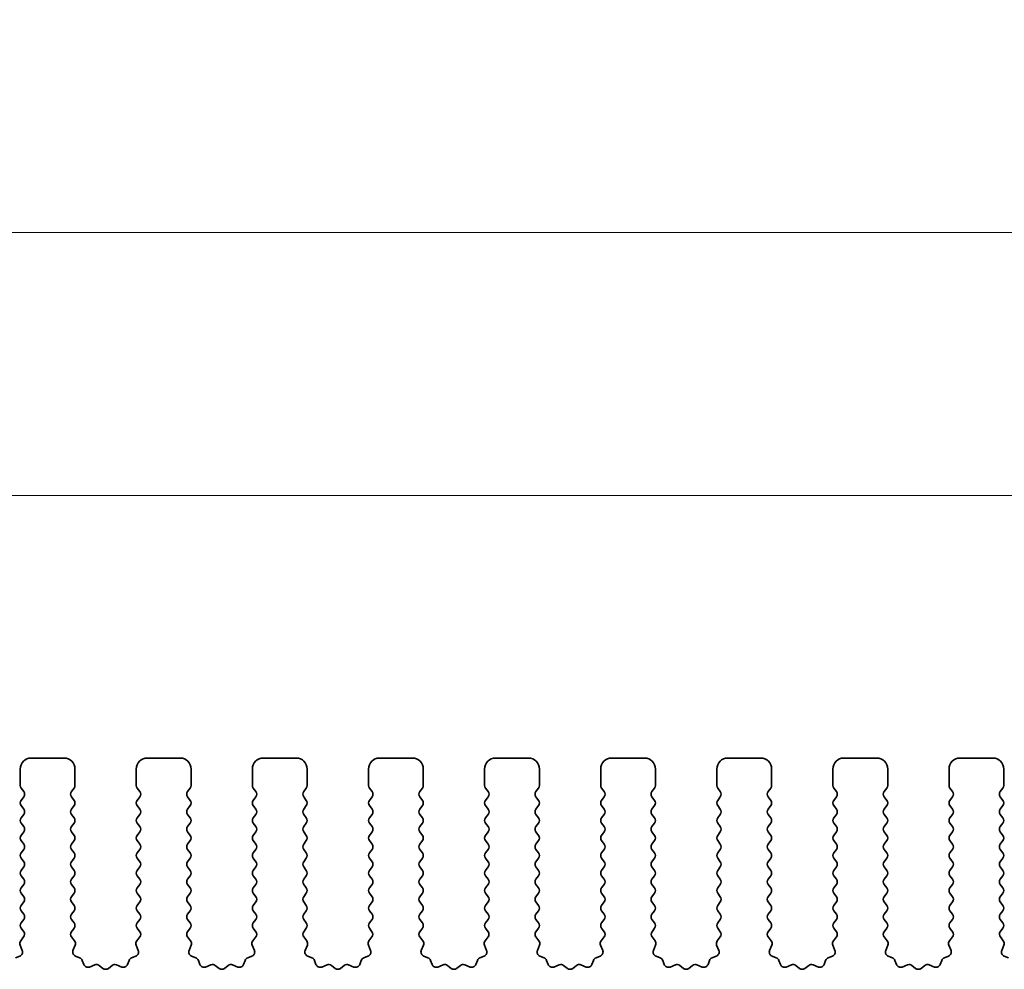
# Model space of a CAD drawing. Units: millimetres. Extents: x 36 to 6332, y 20 to 1144.
# Drawn here: x 3140 to 3184, y 549 to 593 of the extents above; entities that cross this region are included whole.
import ezdxf

# ---------------------------------------------------------------- set-up
doc = ezdxf.new("R2010")
doc.units = ezdxf.units.MM
doc.header["$LTSCALE"] = 2.5
doc.layers.get('Defpoints').update_dxf_attribs({"lineweight": 25})
doc.layers.add('Dimension (ISO)', color=7, linetype='Continuous', lineweight=18)
doc.layers.add('Visible (ISO)', color=7, linetype='Continuous', lineweight=35)
doc.styles.add('Note Text (TK)', font='txt')
doc.dimstyles.new('Default - Method 1b (TK)', dxfattribs={"dimscale": 2.5, "dimtxt": 2.5, "dimasz": 2.5, "dimexe": 1, "dimexo": 1.5, "dimgap": 1, "dimtad": 1, "dimtoh": 1, "dimrnd": 1e-08, "dimdsep": 46, "dimtxsty": 'Note Text (TK)', "dimcen": 0.09, "dimdle": 5, "dimclrd": 100, "dimclre": 100, "dimclrt": 7, "dimadec": 1, "dimazin": 1, "dimtfac": 1, "dimtmove": 0, "dimatfit": 3, "dimfxl": 1, "dimtolj": 1, "dimlwd": -1, "dimlwe": -1, "dimarcsym": 0})

# ---------------------------------------------------------------- blocks, each defined once
blk = doc.blocks.new('*D46')
at = {"layer": 'Defpoints', "color": 0}
for p in [(3078.795, 583.024), (3078.795, 551.414), (3308.795, 551.414)]:
    blk.add_point(p, dxfattribs=at)
at = {"layer": 'Dimension (ISO)', "color": 100}
for p, q in [((3078.795, 555.164), (3078.795, 585.524)), ((3308.795, 555.164), (3308.795, 585.524)), ((3302.545, 583.024), (3085.045, 583.024))]:
    blk.add_line(p, q, dxfattribs=at)
for points in [[(3085.045, 584.066), (3085.045, 581.983), (3078.795, 583.024)], [(3302.545, 584.066), (3302.545, 581.983), (3308.795, 583.024)]]:
    blk.add_solid(points, dxfattribs=at)
at = {"layer": 'Dimension (ISO)', "color": 7, "insert": (3187.368, 588.649), "char_height": 6.25, "attachment_point": 4, "style": 'Note Text (TK)'}
blk.add_mtext('\\A1;230', dxfattribs=at)
blk = doc.blocks.new('*D47')
at = {"layer": 'Defpoints', "color": 0}
for p in [(3302.795, 571.024), (3084.795, 552.024), (3302.795, 552.024)]:
    blk.add_point(p, dxfattribs=at)
at = {"layer": 'Dimension (ISO)', "color": 100}
for p, q in [((3084.795, 555.774), (3084.795, 573.524)), ((3302.795, 555.774), (3302.795, 573.524)), ((3091.045, 571.024), (3296.545, 571.024))]:
    blk.add_line(p, q, dxfattribs=at)
for points in [[(3091.045, 572.066), (3091.045, 569.983), (3084.795, 571.024)], [(3296.545, 572.066), (3296.545, 569.983), (3302.795, 571.024)]]:
    blk.add_solid(points, dxfattribs=at)
at = {"layer": 'Dimension (ISO)', "color": 7, "insert": (3187.421, 576.649), "char_height": 6.25, "attachment_point": 4, "style": 'Note Text (TK)'}
blk.add_mtext('\\A1;218', dxfattribs=at)

msp = doc.modelspace()

# ---------------------------------------------------------------- linework, layer by layer
at = {"layer": 'Visible (ISO)'}
for p, q in [((3141.5452, 559.0243), (3140.0452, 559.0243)), ((3146.8452, 559.0243), (3145.3452, 559.0243)), ((3152.1452, 559.0243), (3150.6452, 559.0243)), ((3157.4452, 559.0243), (3155.9452, 559.0243)), ((3162.7452, 559.0243), (3161.2452, 559.0243)), ((3168.0452, 559.0243), (3166.5452, 559.0243)), ((3173.3452, 559.0243), (3171.8452, 559.0243)), ((3178.6452, 559.0243), (3177.1452, 559.0243)), ((3183.9452, 559.0243), (3182.4452, 559.0243)), ((3139.5452, 558.5243), (3139.5452, 557.7743)), ((3142.0452, 557.7743), (3142.0452, 558.5243)), ((3144.8452, 558.5243), (3144.8452, 557.7743)), ((3147.3452, 557.7743), (3147.3452, 558.5243)), ((3150.1452, 558.5243), (3150.1452, 557.7743)), ((3152.6452, 557.7743), (3152.6452, 558.5243)), ((3155.4452, 558.5243), (3155.4452, 557.7743)), ((3157.9452, 557.7743), (3157.9452, 558.5243)), ((3160.7452, 558.5243), (3160.7452, 557.7743)), ((3163.2452, 557.7743), (3163.2452, 558.5243)), ((3166.0452, 558.5243), (3166.0452, 557.7743)), ((3168.5452, 557.7743), (3168.5452, 558.5243)), ((3171.3452, 558.5243), (3171.3452, 557.7743)), ((3173.8452, 557.7743), (3173.8452, 558.5243)), ((3176.6452, 558.5243), (3176.6452, 557.7743)), ((3179.1452, 557.7743), (3179.1452, 558.5243)), ((3181.9452, 558.5243), (3181.9452, 557.7743)), ((3184.4452, 557.7743), (3184.4452, 558.5243)), ((3139.5852, 557.6543), (3139.7052, 557.4943)), ((3141.8852, 557.4943), (3142.0052, 557.6543)), ((3144.8852, 557.6543), (3145.0052, 557.4943)), ((3147.1852, 557.4943), (3147.3052, 557.6543)), ((3150.1852, 557.6543), (3150.3052, 557.4943)), ((3152.4852, 557.4943), (3152.6052, 557.6543)), ((3155.4852, 557.6543), (3155.6052, 557.4943)), ((3157.7852, 557.4943), (3157.9052, 557.6543)), ((3160.7852, 557.6543), (3160.9052, 557.4943)), ((3163.0852, 557.4943), (3163.2052, 557.6543)), ((3166.0852, 557.6543), (3166.2052, 557.4943)), ((3168.3852, 557.4943), (3168.5052, 557.6543)), ((3171.3852, 557.6543), (3171.5052, 557.4943)), ((3173.6852, 557.4943), (3173.8052, 557.6543)), ((3176.6852, 557.6543), (3176.8052, 557.4943)), ((3178.9852, 557.4943), (3179.1052, 557.6543)), ((3181.9852, 557.6543), (3182.1052, 557.4943)), ((3184.2852, 557.4943), (3184.4052, 557.6543)), ((3139.7052, 557.2543), (3139.5852, 557.0943)), ((3142.0052, 557.0943), (3141.8852, 557.2543)), ((3145.0052, 557.2543), (3144.8852, 557.0943)), ((3147.3052, 557.0943), (3147.1852, 557.2543)), ((3150.3052, 557.2543), (3150.1852, 557.0943)), ((3152.6052, 557.0943), (3152.4852, 557.2543)), ((3155.6052, 557.2543), (3155.4852, 557.0943)), ((3157.9052, 557.0943), (3157.7852, 557.2543)), ((3160.9052, 557.2543), (3160.7852, 557.0943)), ((3163.2052, 557.0943), (3163.0852, 557.2543)), ((3166.2052, 557.2543), (3166.0852, 557.0943)), ((3168.5052, 557.0943), (3168.3852, 557.2543)), ((3171.5052, 557.2543), (3171.3852, 557.0943)), ((3173.8052, 557.0943), (3173.6852, 557.2543)), ((3176.8052, 557.2543), (3176.6852, 557.0943)), ((3179.1052, 557.0943), (3178.9852, 557.2543)), ((3182.1052, 557.2543), (3181.9852, 557.0943)), ((3184.4052, 557.0943), (3184.2852, 557.2543)), ((3139.5852, 556.8543), (3139.7052, 556.6943)), ((3141.8852, 556.6943), (3142.0052, 556.8543)), ((3144.8852, 556.8543), (3145.0052, 556.6943)), ((3147.1852, 556.6943), (3147.3052, 556.8543)), ((3150.1852, 556.8543), (3150.3052, 556.6943)), ((3152.4852, 556.6943), (3152.6052, 556.8543)), ((3155.4852, 556.8543), (3155.6052, 556.6943)), ((3157.7852, 556.6943), (3157.9052, 556.8543)), ((3160.7852, 556.8543), (3160.9052, 556.6943)), ((3163.0852, 556.6943), (3163.2052, 556.8543)), ((3166.0852, 556.8543), (3166.2052, 556.6943)), ((3168.3852, 556.6943), (3168.5052, 556.8543)), ((3171.3852, 556.8543), (3171.5052, 556.6943)), ((3173.6852, 556.6943), (3173.8052, 556.8543)), ((3176.6852, 556.8543), (3176.8052, 556.6943)), ((3178.9852, 556.6943), (3179.1052, 556.8543)), ((3181.9852, 556.8543), (3182.1052, 556.6943)), ((3184.2852, 556.6943), (3184.4052, 556.8543)), ((3139.7052, 556.4543), (3139.5852, 556.2943)), ((3139.5852, 556.0543), (3139.7052, 555.8943)), ((3142.0052, 556.2943), (3141.8852, 556.4543)), ((3141.8852, 555.8943), (3142.0052, 556.0543)), ((3145.0052, 556.4543), (3144.8852, 556.2943)), ((3144.8852, 556.0543), (3145.0052, 555.8943)), ((3147.3052, 556.2943), (3147.1852, 556.4543)), ((3147.1852, 555.8943), (3147.3052, 556.0543)), ((3150.3052, 556.4543), (3150.1852, 556.2943)), ((3150.1852, 556.0543), (3150.3052, 555.8943)), ((3152.6052, 556.2943), (3152.4852, 556.4543)), ((3152.4852, 555.8943), (3152.6052, 556.0543)), ((3155.6052, 556.4543), (3155.4852, 556.2943)), ((3155.4852, 556.0543), (3155.6052, 555.8943)), ((3157.9052, 556.2943), (3157.7852, 556.4543)), ((3157.7852, 555.8943), (3157.9052, 556.0543)), ((3160.9052, 556.4543), (3160.7852, 556.2943)), ((3160.7852, 556.0543), (3160.9052, 555.8943)), ((3163.2052, 556.2943), (3163.0852, 556.4543)), ((3163.0852, 555.8943), (3163.2052, 556.0543)), ((3166.2052, 556.4543), (3166.0852, 556.2943)), ((3166.0852, 556.0543), (3166.2052, 555.8943)), ((3168.5052, 556.2943), (3168.3852, 556.4543)), ((3168.3852, 555.8943), (3168.5052, 556.0543)), ((3171.5052, 556.4543), (3171.3852, 556.2943)), ((3171.3852, 556.0543), (3171.5052, 555.8943)), ((3173.8052, 556.2943), (3173.6852, 556.4543)), ((3173.6852, 555.8943), (3173.8052, 556.0543)), ((3176.8052, 556.4543), (3176.6852, 556.2943)), ((3176.6852, 556.0543), (3176.8052, 555.8943)), ((3179.1052, 556.2943), (3178.9852, 556.4543)), ((3178.9852, 555.8943), (3179.1052, 556.0543)), ((3182.1052, 556.4543), (3181.9852, 556.2943)), ((3181.9852, 556.0543), (3182.1052, 555.8943)), ((3184.4052, 556.2943), (3184.2852, 556.4543)), ((3184.2852, 555.8943), (3184.4052, 556.0543)), ((3139.7052, 555.6543), (3139.5852, 555.4943)), ((3142.0052, 555.4943), (3141.8852, 555.6543)), ((3145.0052, 555.6543), (3144.8852, 555.4943)), ((3147.3052, 555.4943), (3147.1852, 555.6543)), ((3150.3052, 555.6543), (3150.1852, 555.4943)), ((3152.6052, 555.4943), (3152.4852, 555.6543)), ((3155.6052, 555.6543), (3155.4852, 555.4943)), ((3157.9052, 555.4943), (3157.7852, 555.6543)), ((3160.9052, 555.6543), (3160.7852, 555.4943)), ((3163.2052, 555.4943), (3163.0852, 555.6543)), ((3166.2052, 555.6543), (3166.0852, 555.4943)), ((3168.5052, 555.4943), (3168.3852, 555.6543)), ((3171.5052, 555.6543), (3171.3852, 555.4943)), ((3173.8052, 555.4943), (3173.6852, 555.6543)), ((3176.8052, 555.6543), (3176.6852, 555.4943)), ((3179.1052, 555.4943), (3178.9852, 555.6543)), ((3182.1052, 555.6543), (3181.9852, 555.4943)), ((3184.4052, 555.4943), (3184.2852, 555.6543)), ((3139.5852, 555.2543), (3139.7052, 555.0943)), ((3141.8852, 555.0943), (3142.0052, 555.2543)), ((3144.8852, 555.2543), (3145.0052, 555.0943)), ((3147.1852, 555.0943), (3147.3052, 555.2543)), ((3150.1852, 555.2543), (3150.3052, 555.0943)), ((3152.4852, 555.0943), (3152.6052, 555.2543)), ((3155.4852, 555.2543), (3155.6052, 555.0943)), ((3157.7852, 555.0943), (3157.9052, 555.2543)), ((3160.7852, 555.2543), (3160.9052, 555.0943)), ((3163.0852, 555.0943), (3163.2052, 555.2543)), ((3166.0852, 555.2543), (3166.2052, 555.0943)), ((3168.3852, 555.0943), (3168.5052, 555.2543)), ((3171.3852, 555.2543), (3171.5052, 555.0943)), ((3173.6852, 555.0943), (3173.8052, 555.2543)), ((3176.6852, 555.2543), (3176.8052, 555.0943)), ((3178.9852, 555.0943), (3179.1052, 555.2543)), ((3181.9852, 555.2543), (3182.1052, 555.0943)), ((3184.2852, 555.0943), (3184.4052, 555.2543)), ((3139.7052, 554.8543), (3139.5852, 554.6943)), ((3142.0052, 554.6943), (3141.8852, 554.8543)), ((3145.0052, 554.8543), (3144.8852, 554.6943)), ((3147.3052, 554.6943), (3147.1852, 554.8543)), ((3150.3052, 554.8543), (3150.1852, 554.6943)), ((3152.6052, 554.6943), (3152.4852, 554.8543)), ((3155.6052, 554.8543), (3155.4852, 554.6943)), ((3157.9052, 554.6943), (3157.7852, 554.8543)), ((3160.9052, 554.8543), (3160.7852, 554.6943)), ((3163.2052, 554.6943), (3163.0852, 554.8543)), ((3166.2052, 554.8543), (3166.0852, 554.6943)), ((3168.5052, 554.6943), (3168.3852, 554.8543)), ((3171.5052, 554.8543), (3171.3852, 554.6943)), ((3173.8052, 554.6943), (3173.6852, 554.8543)), ((3176.8052, 554.8543), (3176.6852, 554.6943)), ((3179.1052, 554.6943), (3178.9852, 554.8543)), ((3182.1052, 554.8543), (3181.9852, 554.6943)), ((3184.4052, 554.6943), (3184.2852, 554.8543)), ((3139.5852, 554.4543), (3139.7052, 554.2943)), ((3141.8852, 554.2943), (3142.0052, 554.4543)), ((3144.8852, 554.4543), (3145.0052, 554.2943)), ((3147.1852, 554.2943), (3147.3052, 554.4543)), ((3150.1852, 554.4543), (3150.3052, 554.2943)), ((3152.4852, 554.2943), (3152.6052, 554.4543)), ((3155.4852, 554.4543), (3155.6052, 554.2943)), ((3157.7852, 554.2943), (3157.9052, 554.4543)), ((3160.7852, 554.4543), (3160.9052, 554.2943)), ((3163.0852, 554.2943), (3163.2052, 554.4543)), ((3166.0852, 554.4543), (3166.2052, 554.2943)), ((3168.3852, 554.2943), (3168.5052, 554.4543)), ((3171.3852, 554.4543), (3171.5052, 554.2943)), ((3173.6852, 554.2943), (3173.8052, 554.4543)), ((3176.6852, 554.4543), (3176.8052, 554.2943)), ((3178.9852, 554.2943), (3179.1052, 554.4543)), ((3181.9852, 554.4543), (3182.1052, 554.2943)), ((3184.2852, 554.2943), (3184.4052, 554.4543)), ((3139.7052, 554.0543), (3139.5852, 553.8943)), ((3142.0052, 553.8943), (3141.8852, 554.0543)), ((3145.0052, 554.0543), (3144.8852, 553.8943)), ((3147.3052, 553.8943), (3147.1852, 554.0543)), ((3150.3052, 554.0543), (3150.1852, 553.8943)), ((3152.6052, 553.8943), (3152.4852, 554.0543)), ((3155.6052, 554.0543), (3155.4852, 553.8943)), ((3157.9052, 553.8943), (3157.7852, 554.0543)), ((3160.9052, 554.0543), (3160.7852, 553.8943)), ((3163.2052, 553.8943), (3163.0852, 554.0543)), ((3166.2052, 554.0543), (3166.0852, 553.8943)), ((3168.5052, 553.8943), (3168.3852, 554.0543)), ((3171.5052, 554.0543), (3171.3852, 553.8943)), ((3173.8052, 553.8943), (3173.6852, 554.0543)), ((3176.8052, 554.0543), (3176.6852, 553.8943)), ((3179.1052, 553.8943), (3178.9852, 554.0543)), ((3182.1052, 554.0543), (3181.9852, 553.8943)), ((3184.4052, 553.8943), (3184.2852, 554.0543)), ((3139.5852, 553.6543), (3139.7052, 553.4943)), ((3141.8852, 553.4943), (3142.0052, 553.6543)), ((3144.8852, 553.6543), (3145.0052, 553.4943)), ((3147.1852, 553.4943), (3147.3052, 553.6543)), ((3150.1852, 553.6543), (3150.3052, 553.4943)), ((3152.4852, 553.4943), (3152.6052, 553.6543)), ((3155.4852, 553.6543), (3155.6052, 553.4943)), ((3157.7852, 553.4943), (3157.9052, 553.6543)), ((3160.7852, 553.6543), (3160.9052, 553.4943)), ((3163.0852, 553.4943), (3163.2052, 553.6543)), ((3166.0852, 553.6543), (3166.2052, 553.4943)), ((3168.3852, 553.4943), (3168.5052, 553.6543)), ((3171.3852, 553.6543), (3171.5052, 553.4943)), ((3173.6852, 553.4943), (3173.8052, 553.6543)), ((3176.6852, 553.6543), (3176.8052, 553.4943)), ((3178.9852, 553.4943), (3179.1052, 553.6543)), ((3181.9852, 553.6543), (3182.1052, 553.4943)), ((3184.2852, 553.4943), (3184.4052, 553.6543)), ((3139.7052, 553.2543), (3139.5852, 553.0943)), ((3142.0052, 553.0943), (3141.8852, 553.2543)), ((3145.0052, 553.2543), (3144.8852, 553.0943)), ((3147.3052, 553.0943), (3147.1852, 553.2543)), ((3150.3052, 553.2543), (3150.1852, 553.0943)), ((3152.6052, 553.0943), (3152.4852, 553.2543)), ((3155.6052, 553.2543), (3155.4852, 553.0943)), ((3157.9052, 553.0943), (3157.7852, 553.2543)), ((3160.9052, 553.2543), (3160.7852, 553.0943)), ((3163.2052, 553.0943), (3163.0852, 553.2543)), ((3166.2052, 553.2543), (3166.0852, 553.0943)), ((3168.5052, 553.0943), (3168.3852, 553.2543)), ((3171.5052, 553.2543), (3171.3852, 553.0943)), ((3173.8052, 553.0943), (3173.6852, 553.2543)), ((3176.8052, 553.2543), (3176.6852, 553.0943)), ((3179.1052, 553.0943), (3178.9852, 553.2543)), ((3182.1052, 553.2543), (3181.9852, 553.0943)), ((3184.4052, 553.0943), (3184.2852, 553.2543)), ((3139.5852, 552.8543), (3139.7052, 552.6943)), ((3139.7052, 552.4543), (3139.5852, 552.2943)), ((3141.8852, 552.6943), (3142.0052, 552.8543)), ((3142.0052, 552.2943), (3141.8852, 552.4543)), ((3144.8852, 552.8543), (3145.0052, 552.6943)), ((3145.0052, 552.4543), (3144.8852, 552.2943)), ((3147.1852, 552.6943), (3147.3052, 552.8543)), ((3147.3052, 552.2943), (3147.1852, 552.4543)), ((3150.1852, 552.8543), (3150.3052, 552.6943)), ((3150.3052, 552.4543), (3150.1852, 552.2943)), ((3152.4852, 552.6943), (3152.6052, 552.8543)), ((3152.6052, 552.2943), (3152.4852, 552.4543)), ((3155.4852, 552.8543), (3155.6052, 552.6943)), ((3155.6052, 552.4543), (3155.4852, 552.2943)), ((3157.7852, 552.6943), (3157.9052, 552.8543)), ((3157.9052, 552.2943), (3157.7852, 552.4543)), ((3160.7852, 552.8543), (3160.9052, 552.6943)), ((3160.9052, 552.4543), (3160.7852, 552.2943)), ((3163.0852, 552.6943), (3163.2052, 552.8543)), ((3163.2052, 552.2943), (3163.0852, 552.4543)), ((3166.0852, 552.8543), (3166.2052, 552.6943)), ((3166.2052, 552.4543), (3166.0852, 552.2943)), ((3168.3852, 552.6943), (3168.5052, 552.8543)), ((3168.5052, 552.2943), (3168.3852, 552.4543)), ((3171.3852, 552.8543), (3171.5052, 552.6943)), ((3171.5052, 552.4543), (3171.3852, 552.2943)), ((3173.6852, 552.6943), (3173.8052, 552.8543)), ((3173.8052, 552.2943), (3173.6852, 552.4543)), ((3176.6852, 552.8543), (3176.8052, 552.6943)), ((3176.8052, 552.4543), (3176.6852, 552.2943)), ((3178.9852, 552.6943), (3179.1052, 552.8543)), ((3179.1052, 552.2943), (3178.9852, 552.4543)), ((3181.9852, 552.8543), (3182.1052, 552.6943)), ((3182.1052, 552.4543), (3181.9852, 552.2943)), ((3184.2852, 552.6943), (3184.4052, 552.8543)), ((3184.4052, 552.2943), (3184.2852, 552.4543)), ((3139.5852, 552.0543), (3139.7052, 551.8943)), ((3141.8852, 551.8943), (3142.0052, 552.0543)), ((3144.8852, 552.0543), (3145.0052, 551.8943)), ((3147.1852, 551.8943), (3147.3052, 552.0543)), ((3150.1852, 552.0543), (3150.3052, 551.8943)), ((3152.4852, 551.8943), (3152.6052, 552.0543)), ((3155.4852, 552.0543), (3155.6052, 551.8943)), ((3157.7852, 551.8943), (3157.9052, 552.0543)), ((3160.7852, 552.0543), (3160.9052, 551.8943)), ((3163.0852, 551.8943), (3163.2052, 552.0543)), ((3166.0852, 552.0543), (3166.2052, 551.8943)), ((3168.3852, 551.8943), (3168.5052, 552.0543)), ((3171.3852, 552.0543), (3171.5052, 551.8943)), ((3173.6852, 551.8943), (3173.8052, 552.0543)), ((3176.6852, 552.0543), (3176.8052, 551.8943)), ((3178.9852, 551.8943), (3179.1052, 552.0543)), ((3181.9852, 552.0543), (3182.1052, 551.8943)), ((3184.2852, 551.8943), (3184.4052, 552.0543)), ((3139.7052, 551.6543), (3139.5852, 551.4943)), ((3142.0052, 551.4943), (3141.8852, 551.6543)), ((3145.0052, 551.6543), (3144.8852, 551.4943)), ((3147.3052, 551.4943), (3147.1852, 551.6543)), ((3150.3052, 551.6543), (3150.1852, 551.4943)), ((3152.6052, 551.4943), (3152.4852, 551.6543)), ((3155.6052, 551.6543), (3155.4852, 551.4943)), ((3157.9052, 551.4943), (3157.7852, 551.6543)), ((3160.9052, 551.6543), (3160.7852, 551.4943)), ((3163.2052, 551.4943), (3163.0852, 551.6543)), ((3166.2052, 551.6543), (3166.0852, 551.4943)), ((3168.5052, 551.4943), (3168.3852, 551.6543)), ((3171.5052, 551.6543), (3171.3852, 551.4943)), ((3173.8052, 551.4943), (3173.6852, 551.6543)), ((3176.8052, 551.6543), (3176.6852, 551.4943)), ((3179.1052, 551.4943), (3178.9852, 551.6543)), ((3182.1052, 551.6543), (3181.9852, 551.4943)), ((3184.4052, 551.4943), (3184.2852, 551.6543)), ((3139.5852, 551.2543), (3139.7035, 551.0965)), ((3141.8868, 551.0965), (3142.0052, 551.2543)), ((3144.8852, 551.2543), (3145.0035, 551.0965)), ((3147.1868, 551.0965), (3147.3052, 551.2543)), ((3150.1852, 551.2543), (3150.3035, 551.0965)), ((3152.4868, 551.0965), (3152.6052, 551.2543)), ((3155.4852, 551.2543), (3155.6035, 551.0965)), ((3157.7868, 551.0965), (3157.9052, 551.2543)), ((3160.7852, 551.2543), (3160.9035, 551.0965)), ((3163.0868, 551.0965), (3163.2052, 551.2543)), ((3166.0852, 551.2543), (3166.2035, 551.0965)), ((3168.3868, 551.0965), (3168.5052, 551.2543)), ((3171.3852, 551.2543), (3171.5035, 551.0965)), ((3173.6868, 551.0965), (3173.8052, 551.2543)), ((3176.6852, 551.2543), (3176.8035, 551.0965)), ((3178.9868, 551.0965), (3179.1052, 551.2543)), ((3181.9852, 551.2543), (3182.1035, 551.0965)), ((3184.2868, 551.0965), (3184.4052, 551.2543)), ((3139.7013, 550.8537), (3139.5658, 550.6794)), ((3142.0245, 550.6794), (3141.889, 550.8537)), ((3145.0013, 550.8537), (3144.8658, 550.6794)), ((3147.3245, 550.6794), (3147.189, 550.8537)), ((3150.3013, 550.8537), (3150.1658, 550.6794)), ((3152.6245, 550.6794), (3152.489, 550.8537)), ((3155.6013, 550.8537), (3155.4658, 550.6794)), ((3157.9245, 550.6794), (3157.789, 550.8537)), ((3160.9013, 550.8537), (3160.7658, 550.6794)), ((3163.2245, 550.6794), (3163.089, 550.8537)), ((3166.2013, 550.8537), (3166.0658, 550.6794)), ((3168.5245, 550.6794), (3168.389, 550.8537)), ((3171.5013, 550.8537), (3171.3658, 550.6794)), ((3173.8245, 550.6794), (3173.689, 550.8537)), ((3176.8013, 550.8537), (3176.6658, 550.6794)), ((3179.1245, 550.6794), (3178.989, 550.8537)), ((3182.1013, 550.8537), (3181.9658, 550.6794)), ((3184.4245, 550.6794), (3184.289, 550.8537)), ((3139.5381, 550.4819), (3139.6364, 550.2378)), ((3141.9539, 550.2378), (3142.0522, 550.4819)), ((3144.8381, 550.4819), (3144.9364, 550.2378)), ((3147.2539, 550.2378), (3147.3522, 550.4819)), ((3150.1381, 550.4819), (3150.2364, 550.2378)), ((3152.5539, 550.2378), (3152.6522, 550.4819)), ((3155.4381, 550.4819), (3155.5364, 550.2378)), ((3157.8539, 550.2378), (3157.9522, 550.4819)), ((3160.7381, 550.4819), (3160.8364, 550.2378)), ((3163.1539, 550.2378), (3163.2522, 550.4819)), ((3166.0381, 550.4819), (3166.1364, 550.2378)), ((3168.4539, 550.2378), (3168.5522, 550.4819)), ((3171.3381, 550.4819), (3171.4364, 550.2378)), ((3173.7539, 550.2378), (3173.8522, 550.4819)), ((3176.6381, 550.4819), (3176.7364, 550.2378)), ((3179.0539, 550.2378), (3179.1522, 550.4819)), ((3181.9381, 550.4819), (3182.0364, 550.2378)), ((3184.3539, 550.2378), (3184.4522, 550.4819)), ((3139.5208, 549.9757), (3139.3317, 549.9051)), ((3142.2586, 549.9051), (3142.0695, 549.9757)), ((3142.4466, 549.5986), (3142.376, 549.7877)), ((3144.5143, 549.7877), (3144.4437, 549.5986)), ((3144.8208, 549.9757), (3144.6317, 549.9051)), ((3147.5586, 549.9051), (3147.3695, 549.9757)), ((3147.7466, 549.5986), (3147.676, 549.7877)), ((3149.8143, 549.7877), (3149.7437, 549.5986)), ((3150.1208, 549.9757), (3149.9317, 549.9051)), ((3152.8586, 549.9051), (3152.6695, 549.9757)), ((3153.0466, 549.5986), (3152.976, 549.7877)), ((3155.1143, 549.7877), (3155.0437, 549.5986)), ((3155.4208, 549.9757), (3155.2317, 549.9051)), ((3158.1586, 549.9051), (3157.9695, 549.9757)), ((3158.3466, 549.5986), (3158.276, 549.7877)), ((3160.4143, 549.7877), (3160.3437, 549.5986)), ((3160.7208, 549.9757), (3160.5317, 549.9051)), ((3163.4586, 549.9051), (3163.2695, 549.9757)), ((3163.6466, 549.5986), (3163.576, 549.7877)), ((3165.7143, 549.7877), (3165.6437, 549.5986)), ((3166.0208, 549.9757), (3165.8317, 549.9051)), ((3168.7586, 549.9051), (3168.5695, 549.9757)), ((3168.9466, 549.5986), (3168.876, 549.7877)), ((3171.0143, 549.7877), (3170.9437, 549.5986)), ((3171.3208, 549.9757), (3171.1317, 549.9051)), ((3174.0586, 549.9051), (3173.8695, 549.9757)), ((3174.2466, 549.5986), (3174.176, 549.7877)), ((3176.3143, 549.7877), (3176.2437, 549.5986)), ((3176.6208, 549.9757), (3176.4317, 549.9051)), ((3179.3586, 549.9051), (3179.1695, 549.9757)), ((3179.5466, 549.5986), (3179.476, 549.7877)), ((3181.6143, 549.7877), (3181.5437, 549.5986)), ((3181.9208, 549.9757), (3181.7317, 549.9051)), ((3184.6586, 549.9051), (3184.4695, 549.9757)), ((3142.9528, 549.5813), (3142.7087, 549.483)), ((3143.3223, 549.4198), (3143.1503, 549.5536)), ((3143.74, 549.5536), (3143.568, 549.4198)), ((3144.1816, 549.483), (3143.9375, 549.5813)), ((3148.2528, 549.5813), (3148.0087, 549.483)), ((3148.6223, 549.4198), (3148.4503, 549.5536)), ((3149.04, 549.5536), (3148.868, 549.4198)), ((3149.4816, 549.483), (3149.2375, 549.5813)), ((3153.5528, 549.5813), (3153.3087, 549.483)), ((3153.9223, 549.4198), (3153.7503, 549.5536)), ((3154.34, 549.5536), (3154.168, 549.4198)), ((3154.7816, 549.483), (3154.5375, 549.5813)), ((3158.8528, 549.5813), (3158.6087, 549.483)), ((3159.2223, 549.4198), (3159.0503, 549.5536)), ((3159.64, 549.5536), (3159.468, 549.4198)), ((3160.0816, 549.483), (3159.8375, 549.5813)), ((3164.1528, 549.5813), (3163.9087, 549.483)), ((3164.5223, 549.4198), (3164.3503, 549.5536)), ((3164.94, 549.5536), (3164.768, 549.4198)), ((3165.3816, 549.483), (3165.1375, 549.5813)), ((3169.4528, 549.5813), (3169.2087, 549.483)), ((3169.8223, 549.4198), (3169.6503, 549.5536)), ((3170.24, 549.5536), (3170.068, 549.4198)), ((3170.6816, 549.483), (3170.4375, 549.5813)), ((3174.7528, 549.5813), (3174.5087, 549.483)), ((3175.1223, 549.4198), (3174.9503, 549.5536)), ((3175.54, 549.5536), (3175.368, 549.4198)), ((3175.9816, 549.483), (3175.7375, 549.5813)), ((3180.0528, 549.5813), (3179.8087, 549.483)), ((3180.4223, 549.4198), (3180.2503, 549.5536)), ((3180.84, 549.5536), (3180.668, 549.4198)), ((3181.2816, 549.483), (3181.0375, 549.5813))]:
    msp.add_line(p, q, dxfattribs=at)
for centre, radius, start, end in [((3140.0452, 558.5243), 0.5, 90, 180), ((3141.5452, 558.5243), 0.5, 0, 90), ((3145.3452, 558.5243), 0.5, 90, 180), ((3146.8452, 558.5243), 0.5, 0, 90), ((3150.6452, 558.5243), 0.5, 90, 180), ((3152.1452, 558.5243), 0.5, 0, 90), ((3155.9452, 558.5243), 0.5, 90, 180), ((3157.4452, 558.5243), 0.5, 0, 90), ((3161.2452, 558.5243), 0.5, 90, 180), ((3162.7452, 558.5243), 0.5, 0, 90), ((3166.5452, 558.5243), 0.5, 90, 180), ((3168.0452, 558.5243), 0.5, 0, 90), ((3171.8452, 558.5243), 0.5, 90, 180), ((3173.3452, 558.5243), 0.5, 0, 90), ((3177.1452, 558.5243), 0.5, 90, 180), ((3178.6452, 558.5243), 0.5, 0, 90), ((3182.4452, 558.5243), 0.5, 90, 180), ((3183.9452, 558.5243), 0.5, 0, 90), ((3139.7452, 557.7743), 0.2, 180, 216.8699), ((3139.5452, 557.3743), 0.2, 323.1301, 36.8699), ((3142.0452, 557.3743), 0.2, 143.1301, 216.8699), ((3141.8452, 557.7743), 0.2, 323.1301, 0), ((3145.0452, 557.7743), 0.2, 180, 216.8699), ((3144.8452, 557.3743), 0.2, 323.1301, 36.8699), ((3147.3452, 557.3743), 0.2, 143.1301, 216.8699), ((3147.1452, 557.7743), 0.2, 323.1301, 0), ((3150.3452, 557.7743), 0.2, 180, 216.8699), ((3150.1452, 557.3743), 0.2, 323.1301, 36.8699), ((3152.6452, 557.3743), 0.2, 143.1301, 216.8699), ((3152.4452, 557.7743), 0.2, 323.1301, 0), ((3155.6452, 557.7743), 0.2, 180, 216.8699), ((3155.4452, 557.3743), 0.2, 323.1301, 36.8699), ((3157.9452, 557.3743), 0.2, 143.1301, 216.8699), ((3157.7452, 557.7743), 0.2, 323.1301, 0), ((3160.9452, 557.7743), 0.2, 180, 216.8699), ((3160.7452, 557.3743), 0.2, 323.1301, 36.8699), ((3163.2452, 557.3743), 0.2, 143.1301, 216.8699), ((3163.0452, 557.7743), 0.2, 323.1301, 0), ((3166.2452, 557.7743), 0.2, 180, 216.8699), ((3166.0452, 557.3743), 0.2, 323.1301, 36.8699), ((3168.5452, 557.3743), 0.2, 143.1301, 216.8699), ((3168.3452, 557.7743), 0.2, 323.1301, 0), ((3171.5452, 557.7743), 0.2, 180, 216.8699), ((3171.3452, 557.3743), 0.2, 323.1301, 36.8699), ((3173.8452, 557.3743), 0.2, 143.1301, 216.8699), ((3173.6452, 557.7743), 0.2, 323.1301, 0), ((3176.8452, 557.7743), 0.2, 180, 216.8699), ((3176.6452, 557.3743), 0.2, 323.1301, 36.8699), ((3179.1452, 557.3743), 0.2, 143.1301, 216.8699), ((3178.9452, 557.7743), 0.2, 323.1301, 0), ((3182.1452, 557.7743), 0.2, 180, 216.8699), ((3181.9452, 557.3743), 0.2, 323.1301, 36.8699), ((3184.4452, 557.3743), 0.2, 143.1301, 216.8699), ((3184.2452, 557.7743), 0.2, 323.1301, 0), ((3139.7452, 556.9743), 0.2, 143.1301, 216.8699), ((3141.8452, 556.9743), 0.2, 323.1301, 36.8699), ((3145.0452, 556.9743), 0.2, 143.1301, 216.8699), ((3147.1452, 556.9743), 0.2, 323.1301, 36.8699), ((3150.3452, 556.9743), 0.2, 143.1301, 216.8699), ((3152.4452, 556.9743), 0.2, 323.1301, 36.8699), ((3155.6452, 556.9743), 0.2, 143.1301, 216.8699), ((3157.7452, 556.9743), 0.2, 323.1301, 36.8699), ((3160.9452, 556.9743), 0.2, 143.1301, 216.8699), ((3163.0452, 556.9743), 0.2, 323.1301, 36.8699), ((3166.2452, 556.9743), 0.2, 143.1301, 216.8699), ((3168.3452, 556.9743), 0.2, 323.1301, 36.8699), ((3171.5452, 556.9743), 0.2, 143.1301, 216.8699), ((3173.6452, 556.9743), 0.2, 323.1301, 36.8699), ((3176.8452, 556.9743), 0.2, 143.1301, 216.8699), ((3178.9452, 556.9743), 0.2, 323.1301, 36.8699), ((3182.1452, 556.9743), 0.2, 143.1301, 216.8699), ((3184.2452, 556.9743), 0.2, 323.1301, 36.8699), ((3139.5452, 556.5743), 0.2, 323.1301, 36.8699), ((3142.0452, 556.5743), 0.2, 143.1301, 216.8699), ((3144.8452, 556.5743), 0.2, 323.1301, 36.8699), ((3147.3452, 556.5743), 0.2, 143.1301, 216.8699), ((3150.1452, 556.5743), 0.2, 323.1301, 36.8699), ((3152.6452, 556.5743), 0.2, 143.1301, 216.8699), ((3155.4452, 556.5743), 0.2, 323.1301, 36.8699), ((3157.9452, 556.5743), 0.2, 143.1301, 216.8699), ((3160.7452, 556.5743), 0.2, 323.1301, 36.8699), ((3163.2452, 556.5743), 0.2, 143.1301, 216.8699), ((3166.0452, 556.5743), 0.2, 323.1301, 36.8699), ((3168.5452, 556.5743), 0.2, 143.1301, 216.8699), ((3171.3452, 556.5743), 0.2, 323.1301, 36.8699), ((3173.8452, 556.5743), 0.2, 143.1301, 216.8699), ((3176.6452, 556.5743), 0.2, 323.1301, 36.8699), ((3179.1452, 556.5743), 0.2, 143.1301, 216.8699), ((3181.9452, 556.5743), 0.2, 323.1301, 36.8699), ((3184.4452, 556.5743), 0.2, 143.1301, 216.8699), ((3139.7452, 556.1743), 0.2, 143.1301, 216.8699), ((3141.8452, 556.1743), 0.2, 323.1301, 36.8699), ((3145.0452, 556.1743), 0.2, 143.1301, 216.8699), ((3147.1452, 556.1743), 0.2, 323.1301, 36.8699), ((3150.3452, 556.1743), 0.2, 143.1301, 216.8699), ((3152.4452, 556.1743), 0.2, 323.1301, 36.8699), ((3155.6452, 556.1743), 0.2, 143.1301, 216.8699), ((3157.7452, 556.1743), 0.2, 323.1301, 36.8699), ((3160.9452, 556.1743), 0.2, 143.1301, 216.8699), ((3163.0452, 556.1743), 0.2, 323.1301, 36.8699), ((3166.2452, 556.1743), 0.2, 143.1301, 216.8699), ((3168.3452, 556.1743), 0.2, 323.1301, 36.8699), ((3171.5452, 556.1743), 0.2, 143.1301, 216.8699), ((3173.6452, 556.1743), 0.2, 323.1301, 36.8699), ((3176.8452, 556.1743), 0.2, 143.1301, 216.8699), ((3178.9452, 556.1743), 0.2, 323.1301, 36.8699), ((3182.1452, 556.1743), 0.2, 143.1301, 216.8699), ((3184.2452, 556.1743), 0.2, 323.1301, 36.8699), ((3139.5452, 555.7743), 0.2, 323.1301, 36.8699), ((3142.0452, 555.7743), 0.2, 143.1301, 216.8699), ((3144.8452, 555.7743), 0.2, 323.1301, 36.8699), ((3147.3452, 555.7743), 0.2, 143.1301, 216.8699), ((3150.1452, 555.7743), 0.2, 323.1301, 36.8699), ((3152.6452, 555.7743), 0.2, 143.1301, 216.8699), ((3155.4452, 555.7743), 0.2, 323.1301, 36.8699), ((3157.9452, 555.7743), 0.2, 143.1301, 216.8699), ((3160.7452, 555.7743), 0.2, 323.1301, 36.8699), ((3163.2452, 555.7743), 0.2, 143.1301, 216.8699), ((3166.0452, 555.7743), 0.2, 323.1301, 36.8699), ((3168.5452, 555.7743), 0.2, 143.1301, 216.8699), ((3171.3452, 555.7743), 0.2, 323.1301, 36.8699), ((3173.8452, 555.7743), 0.2, 143.1301, 216.8699), ((3176.6452, 555.7743), 0.2, 323.1301, 36.8699), ((3179.1452, 555.7743), 0.2, 143.1301, 216.8699), ((3181.9452, 555.7743), 0.2, 323.1301, 36.8699), ((3184.4452, 555.7743), 0.2, 143.1301, 216.8699), ((3139.7452, 555.3743), 0.2, 143.1301, 216.8699), ((3141.8452, 555.3743), 0.2, 323.1301, 36.8699), ((3145.0452, 555.3743), 0.2, 143.1301, 216.8699), ((3147.1452, 555.3743), 0.2, 323.1301, 36.8699), ((3150.3452, 555.3743), 0.2, 143.1301, 216.8699), ((3152.4452, 555.3743), 0.2, 323.1301, 36.8699), ((3155.6452, 555.3743), 0.2, 143.1301, 216.8699), ((3157.7452, 555.3743), 0.2, 323.1301, 36.8699), ((3160.9452, 555.3743), 0.2, 143.1301, 216.8699), ((3163.0452, 555.3743), 0.2, 323.1301, 36.8699), ((3166.2452, 555.3743), 0.2, 143.1301, 216.8699), ((3168.3452, 555.3743), 0.2, 323.1301, 36.8699), ((3171.5452, 555.3743), 0.2, 143.1301, 216.8699), ((3173.6452, 555.3743), 0.2, 323.1301, 36.8699), ((3176.8452, 555.3743), 0.2, 143.1301, 216.8699), ((3178.9452, 555.3743), 0.2, 323.1301, 36.8699), ((3182.1452, 555.3743), 0.2, 143.1301, 216.8699), ((3184.2452, 555.3743), 0.2, 323.1301, 36.8699), ((3139.7452, 554.5743), 0.2, 143.1301, 216.8699), ((3139.5452, 554.9743), 0.2, 323.1301, 36.8699), ((3142.0452, 554.9743), 0.2, 143.1301, 216.8699), ((3141.8452, 554.5743), 0.2, 323.1301, 36.8699), ((3145.0452, 554.5743), 0.2, 143.1301, 216.8699), ((3144.8452, 554.9743), 0.2, 323.1301, 36.8699), ((3147.3452, 554.9743), 0.2, 143.1301, 216.8699), ((3147.1452, 554.5743), 0.2, 323.1301, 36.8699), ((3150.3452, 554.5743), 0.2, 143.1301, 216.8699), ((3150.1452, 554.9743), 0.2, 323.1301, 36.8699), ((3152.6452, 554.9743), 0.2, 143.1301, 216.8699), ((3152.4452, 554.5743), 0.2, 323.1301, 36.8699), ((3155.6452, 554.5743), 0.2, 143.1301, 216.8699), ((3155.4452, 554.9743), 0.2, 323.1301, 36.8699), ((3157.9452, 554.9743), 0.2, 143.1301, 216.8699), ((3157.7452, 554.5743), 0.2, 323.1301, 36.8699), ((3160.9452, 554.5743), 0.2, 143.1301, 216.8699), ((3160.7452, 554.9743), 0.2, 323.1301, 36.8699), ((3163.2452, 554.9743), 0.2, 143.1301, 216.8699), ((3163.0452, 554.5743), 0.2, 323.1301, 36.8699), ((3166.2452, 554.5743), 0.2, 143.1301, 216.8699), ((3166.0452, 554.9743), 0.2, 323.1301, 36.8699), ((3168.5452, 554.9743), 0.2, 143.1301, 216.8699), ((3168.3452, 554.5743), 0.2, 323.1301, 36.8699), ((3171.5452, 554.5743), 0.2, 143.1301, 216.8699), ((3171.3452, 554.9743), 0.2, 323.1301, 36.8699), ((3173.8452, 554.9743), 0.2, 143.1301, 216.8699), ((3173.6452, 554.5743), 0.2, 323.1301, 36.8699), ((3176.8452, 554.5743), 0.2, 143.1301, 216.8699), ((3176.6452, 554.9743), 0.2, 323.1301, 36.8699), ((3179.1452, 554.9743), 0.2, 143.1301, 216.8699), ((3178.9452, 554.5743), 0.2, 323.1301, 36.8699), ((3182.1452, 554.5743), 0.2, 143.1301, 216.8699), ((3181.9452, 554.9743), 0.2, 323.1301, 36.8699), ((3184.4452, 554.9743), 0.2, 143.1301, 216.8699), ((3184.2452, 554.5743), 0.2, 323.1301, 36.8699), ((3139.5452, 554.1743), 0.2, 323.1301, 36.8699), ((3142.0452, 554.1743), 0.2, 143.1301, 216.8699), ((3144.8452, 554.1743), 0.2, 323.1301, 36.8699), ((3147.3452, 554.1743), 0.2, 143.1301, 216.8699), ((3150.1452, 554.1743), 0.2, 323.1301, 36.8699), ((3152.6452, 554.1743), 0.2, 143.1301, 216.8699), ((3155.4452, 554.1743), 0.2, 323.1301, 36.8699), ((3157.9452, 554.1743), 0.2, 143.1301, 216.8699), ((3160.7452, 554.1743), 0.2, 323.1301, 36.8699), ((3163.2452, 554.1743), 0.2, 143.1301, 216.8699), ((3166.0452, 554.1743), 0.2, 323.1301, 36.8699), ((3168.5452, 554.1743), 0.2, 143.1301, 216.8699), ((3171.3452, 554.1743), 0.2, 323.1301, 36.8699), ((3173.8452, 554.1743), 0.2, 143.1301, 216.8699), ((3176.6452, 554.1743), 0.2, 323.1301, 36.8699), ((3179.1452, 554.1743), 0.2, 143.1301, 216.8699), ((3181.9452, 554.1743), 0.2, 323.1301, 36.8699), ((3184.4452, 554.1743), 0.2, 143.1301, 216.8699), ((3139.7452, 553.7743), 0.2, 143.1301, 216.8699), ((3141.8452, 553.7743), 0.2, 323.1301, 36.8699), ((3145.0452, 553.7743), 0.2, 143.1301, 216.8699), ((3147.1452, 553.7743), 0.2, 323.1301, 36.8699), ((3150.3452, 553.7743), 0.2, 143.1301, 216.8699), ((3152.4452, 553.7743), 0.2, 323.1301, 36.8699), ((3155.6452, 553.7743), 0.2, 143.1301, 216.8699), ((3157.7452, 553.7743), 0.2, 323.1301, 36.8699), ((3160.9452, 553.7743), 0.2, 143.1301, 216.8699), ((3163.0452, 553.7743), 0.2, 323.1301, 36.8699), ((3166.2452, 553.7743), 0.2, 143.1301, 216.8699), ((3168.3452, 553.7743), 0.2, 323.1301, 36.8699), ((3171.5452, 553.7743), 0.2, 143.1301, 216.8699), ((3173.6452, 553.7743), 0.2, 323.1301, 36.8699), ((3176.8452, 553.7743), 0.2, 143.1301, 216.8699), ((3178.9452, 553.7743), 0.2, 323.1301, 36.8699), ((3182.1452, 553.7743), 0.2, 143.1301, 216.8699), ((3184.2452, 553.7743), 0.2, 323.1301, 36.8699), ((3139.5452, 553.3743), 0.2, 323.1301, 36.8699), ((3142.0452, 553.3743), 0.2, 143.1301, 216.8699), ((3144.8452, 553.3743), 0.2, 323.1301, 36.8699), ((3147.3452, 553.3743), 0.2, 143.1301, 216.8699), ((3150.1452, 553.3743), 0.2, 323.1301, 36.8699), ((3152.6452, 553.3743), 0.2, 143.1301, 216.8699), ((3155.4452, 553.3743), 0.2, 323.1301, 36.8699), ((3157.9452, 553.3743), 0.2, 143.1301, 216.8699), ((3160.7452, 553.3743), 0.2, 323.1301, 36.8699), ((3163.2452, 553.3743), 0.2, 143.1301, 216.8699), ((3166.0452, 553.3743), 0.2, 323.1301, 36.8699), ((3168.5452, 553.3743), 0.2, 143.1301, 216.8699), ((3171.3452, 553.3743), 0.2, 323.1301, 36.8699), ((3173.8452, 553.3743), 0.2, 143.1301, 216.8699), ((3176.6452, 553.3743), 0.2, 323.1301, 36.8699), ((3179.1452, 553.3743), 0.2, 143.1301, 216.8699), ((3181.9452, 553.3743), 0.2, 323.1301, 36.8699), ((3184.4452, 553.3743), 0.2, 143.1301, 216.8699), ((3139.7452, 552.9743), 0.2, 143.1301, 216.8699), ((3141.8452, 552.9743), 0.2, 323.1301, 36.8699), ((3145.0452, 552.9743), 0.2, 143.1301, 216.8699), ((3147.1452, 552.9743), 0.2, 323.1301, 36.8699), ((3150.3452, 552.9743), 0.2, 143.1301, 216.8699), ((3152.4452, 552.9743), 0.2, 323.1301, 36.8699), ((3155.6452, 552.9743), 0.2, 143.1301, 216.8699), ((3157.7452, 552.9743), 0.2, 323.1301, 36.8699), ((3160.9452, 552.9743), 0.2, 143.1301, 216.8699), ((3163.0452, 552.9743), 0.2, 323.1301, 36.8699), ((3166.2452, 552.9743), 0.2, 143.1301, 216.8699), ((3168.3452, 552.9743), 0.2, 323.1301, 36.8699), ((3171.5452, 552.9743), 0.2, 143.1301, 216.8699), ((3173.6452, 552.9743), 0.2, 323.1301, 36.8699), ((3176.8452, 552.9743), 0.2, 143.1301, 216.8699), ((3178.9452, 552.9743), 0.2, 323.1301, 36.8699), ((3182.1452, 552.9743), 0.2, 143.1301, 216.8699), ((3184.2452, 552.9743), 0.2, 323.1301, 36.8699), ((3139.5452, 552.5743), 0.2, 323.1301, 36.8699), ((3142.0452, 552.5743), 0.2, 143.1301, 216.8699), ((3144.8452, 552.5743), 0.2, 323.1301, 36.8699), ((3147.3452, 552.5743), 0.2, 143.1301, 216.8699), ((3150.1452, 552.5743), 0.2, 323.1301, 36.8699), ((3152.6452, 552.5743), 0.2, 143.1301, 216.8699), ((3155.4452, 552.5743), 0.2, 323.1301, 36.8699), ((3157.9452, 552.5743), 0.2, 143.1301, 216.8699), ((3160.7452, 552.5743), 0.2, 323.1301, 36.8699), ((3163.2452, 552.5743), 0.2, 143.1301, 216.8699), ((3166.0452, 552.5743), 0.2, 323.1301, 36.8699), ((3168.5452, 552.5743), 0.2, 143.1301, 216.8699), ((3171.3452, 552.5743), 0.2, 323.1301, 36.8699), ((3173.8452, 552.5743), 0.2, 143.1301, 216.8699), ((3176.6452, 552.5743), 0.2, 323.1301, 36.8699), ((3179.1452, 552.5743), 0.2, 143.1301, 216.8699), ((3181.9452, 552.5743), 0.2, 323.1301, 36.8699), ((3184.4452, 552.5743), 0.2, 143.1301, 216.8699), ((3139.7452, 552.1743), 0.2, 143.1301, 216.8699), ((3141.8452, 552.1743), 0.2, 323.1301, 36.8699), ((3145.0452, 552.1743), 0.2, 143.1301, 216.8699), ((3147.1452, 552.1743), 0.2, 323.1301, 36.8699), ((3150.3452, 552.1743), 0.2, 143.1301, 216.8699), ((3152.4452, 552.1743), 0.2, 323.1301, 36.8699), ((3155.6452, 552.1743), 0.2, 143.1301, 216.8699), ((3157.7452, 552.1743), 0.2, 323.1301, 36.8699), ((3160.9452, 552.1743), 0.2, 143.1301, 216.8699), ((3163.0452, 552.1743), 0.2, 323.1301, 36.8699), ((3166.2452, 552.1743), 0.2, 143.1301, 216.8699), ((3168.3452, 552.1743), 0.2, 323.1301, 36.8699), ((3171.5452, 552.1743), 0.2, 143.1301, 216.8699), ((3173.6452, 552.1743), 0.2, 323.1301, 36.8699), ((3176.8452, 552.1743), 0.2, 143.1301, 216.8699), ((3178.9452, 552.1743), 0.2, 323.1301, 36.8699), ((3182.1452, 552.1743), 0.2, 143.1301, 216.8699), ((3184.2452, 552.1743), 0.2, 323.1301, 36.8699), ((3139.5452, 551.7743), 0.2, 323.1301, 36.8699), ((3142.0452, 551.7743), 0.2, 143.1301, 216.8699), ((3144.8452, 551.7743), 0.2, 323.1301, 36.8699), ((3147.3452, 551.7743), 0.2, 143.1301, 216.8699), ((3150.1452, 551.7743), 0.2, 323.1301, 36.8699), ((3152.6452, 551.7743), 0.2, 143.1301, 216.8699), ((3155.4452, 551.7743), 0.2, 323.1301, 36.8699), ((3157.9452, 551.7743), 0.2, 143.1301, 216.8699), ((3160.7452, 551.7743), 0.2, 323.1301, 36.8699), ((3163.2452, 551.7743), 0.2, 143.1301, 216.8699), ((3166.0452, 551.7743), 0.2, 323.1301, 36.8699), ((3168.5452, 551.7743), 0.2, 143.1301, 216.8699), ((3171.3452, 551.7743), 0.2, 323.1301, 36.8699), ((3173.8452, 551.7743), 0.2, 143.1301, 216.8699), ((3176.6452, 551.7743), 0.2, 323.1301, 36.8699), ((3179.1452, 551.7743), 0.2, 143.1301, 216.8699), ((3181.9452, 551.7743), 0.2, 323.1301, 36.8699), ((3184.4452, 551.7743), 0.2, 143.1301, 216.8699), ((3139.7452, 551.3743), 0.2, 143.1301, 216.8699), ((3139.5435, 550.9765), 0.2, 322.11819, 36.8699), ((3142.0468, 550.9765), 0.2, 143.1301, 217.88181), ((3141.8452, 551.3743), 0.2, 323.1301, 36.8699), ((3145.0452, 551.3743), 0.2, 143.1301, 216.8699), ((3144.8435, 550.9765), 0.2, 322.11819, 36.8699), ((3147.3468, 550.9765), 0.2, 143.1301, 217.88181), ((3147.1452, 551.3743), 0.2, 323.1301, 36.8699), ((3150.3452, 551.3743), 0.2, 143.1301, 216.8699), ((3150.1435, 550.9765), 0.2, 322.11819, 36.8699), ((3152.6468, 550.9765), 0.2, 143.1301, 217.88181), ((3152.4452, 551.3743), 0.2, 323.1301, 36.8699), ((3155.6452, 551.3743), 0.2, 143.1301, 216.8699), ((3155.4435, 550.9765), 0.2, 322.11819, 36.8699), ((3157.9468, 550.9765), 0.2, 143.1301, 217.88181), ((3157.7452, 551.3743), 0.2, 323.1301, 36.8699), ((3160.9452, 551.3743), 0.2, 143.1301, 216.8699), ((3160.7435, 550.9765), 0.2, 322.11819, 36.8699), ((3163.2468, 550.9765), 0.2, 143.1301, 217.88181), ((3163.0452, 551.3743), 0.2, 323.1301, 36.8699), ((3166.2452, 551.3743), 0.2, 143.1301, 216.8699), ((3166.0435, 550.9765), 0.2, 322.11819, 36.8699), ((3168.5468, 550.9765), 0.2, 143.1301, 217.88181), ((3168.3452, 551.3743), 0.2, 323.1301, 36.8699), ((3171.5452, 551.3743), 0.2, 143.1301, 216.8699), ((3171.3435, 550.9765), 0.2, 322.11819, 36.8699), ((3173.8468, 550.9765), 0.2, 143.1301, 217.88181), ((3173.6452, 551.3743), 0.2, 323.1301, 36.8699), ((3176.8452, 551.3743), 0.2, 143.1301, 216.8699), ((3176.6435, 550.9765), 0.2, 322.11819, 36.8699), ((3179.1468, 550.9765), 0.2, 143.1301, 217.88181), ((3178.9452, 551.3743), 0.2, 323.1301, 36.8699), ((3182.1452, 551.3743), 0.2, 143.1301, 216.8699), ((3181.9435, 550.9765), 0.2, 322.11819, 36.8699), ((3184.4468, 550.9765), 0.2, 143.1301, 217.88181), ((3184.2452, 551.3743), 0.2, 323.1301, 36.8699), ((3139.7236, 550.5566), 0.2, 142.11819, 201.93022), ((3141.8667, 550.5566), 0.2, 338.06978, 37.88181), ((3145.0236, 550.5566), 0.2, 142.11819, 201.93022), ((3147.1667, 550.5566), 0.2, 338.06978, 37.88181), ((3150.3236, 550.5566), 0.2, 142.11819, 201.93022), ((3152.4667, 550.5566), 0.2, 338.06978, 37.88181), ((3155.6236, 550.5566), 0.2, 142.11819, 201.93022), ((3157.7667, 550.5566), 0.2, 338.06978, 37.88181), ((3160.9236, 550.5566), 0.2, 142.11819, 201.93022), ((3163.0667, 550.5566), 0.2, 338.06978, 37.88181), ((3166.2236, 550.5566), 0.2, 142.11819, 201.93022), ((3168.3667, 550.5566), 0.2, 338.06978, 37.88181), ((3171.5236, 550.5566), 0.2, 142.11819, 201.93022), ((3173.6667, 550.5566), 0.2, 338.06978, 37.88181), ((3176.8236, 550.5566), 0.2, 142.11819, 201.93022), ((3178.9667, 550.5566), 0.2, 338.06978, 37.88181), ((3182.1236, 550.5566), 0.2, 142.11819, 201.93022), ((3184.2667, 550.5566), 0.2, 338.06978, 37.88181), ((3139.4509, 550.1631), 0.2, 290.46977, 21.93022), ((3142.1394, 550.1631), 0.2, 158.06978, 249.53023), ((3144.7509, 550.1631), 0.2, 290.46977, 21.93022), ((3147.4394, 550.1631), 0.2, 158.06978, 249.53023), ((3150.0509, 550.1631), 0.2, 290.46977, 21.93022), ((3152.7394, 550.1631), 0.2, 158.06978, 249.53023), ((3155.3509, 550.1631), 0.2, 290.46977, 21.93022), ((3158.0394, 550.1631), 0.2, 158.06978, 249.53023), ((3160.6509, 550.1631), 0.2, 290.46977, 21.93022), ((3163.3394, 550.1631), 0.2, 158.06978, 249.53023), ((3165.9509, 550.1631), 0.2, 290.46977, 21.93022), ((3168.6394, 550.1631), 0.2, 158.06978, 249.53023), ((3171.2509, 550.1631), 0.2, 290.46977, 21.93022), ((3173.9394, 550.1631), 0.2, 158.06978, 249.53023), ((3176.5509, 550.1631), 0.2, 290.46977, 21.93022), ((3179.2394, 550.1631), 0.2, 158.06978, 249.53023), ((3181.8509, 550.1631), 0.2, 290.46977, 21.93022), ((3184.5394, 550.1631), 0.2, 158.06978, 249.53023), ((3142.1887, 549.7178), 0.2, 20.46977, 69.53023), ((3144.7016, 549.7178), 0.2, 110.46977, 159.53023), ((3147.4887, 549.7178), 0.2, 20.46977, 69.53023), ((3150.0016, 549.7178), 0.2, 110.46977, 159.53023), ((3152.7887, 549.7178), 0.2, 20.46977, 69.53023), ((3155.3016, 549.7178), 0.2, 110.46977, 159.53023), ((3158.0887, 549.7178), 0.2, 20.46977, 69.53023), ((3160.6016, 549.7178), 0.2, 110.46977, 159.53023), ((3163.3887, 549.7178), 0.2, 20.46977, 69.53023), ((3165.9016, 549.7178), 0.2, 110.46977, 159.53023), ((3168.6887, 549.7178), 0.2, 20.46977, 69.53023), ((3171.2016, 549.7178), 0.2, 110.46977, 159.53023), ((3173.9887, 549.7178), 0.2, 20.46977, 69.53023), ((3176.5016, 549.7178), 0.2, 110.46977, 159.53023), ((3179.2887, 549.7178), 0.2, 20.46977, 69.53023), ((3181.8016, 549.7178), 0.2, 110.46977, 159.53023), ((3142.634, 549.6685), 0.2, 200.46977, 291.93022), ((3143.0275, 549.3958), 0.2, 52.11819, 111.93022), ((3143.4452, 549.5776), 0.2, 232.11819, 307.88181), ((3143.8628, 549.3958), 0.2, 68.06978, 127.88181), ((3144.2563, 549.6685), 0.2, 248.06978, 339.53023), ((3147.934, 549.6685), 0.2, 200.46977, 291.93022), ((3148.3275, 549.3958), 0.2, 52.11819, 111.93022), ((3148.7452, 549.5776), 0.2, 232.11819, 307.88181), ((3149.1628, 549.3958), 0.2, 68.06978, 127.88181), ((3149.5563, 549.6685), 0.2, 248.06978, 339.53023), ((3153.234, 549.6685), 0.2, 200.46977, 291.93022), ((3153.6275, 549.3958), 0.2, 52.11819, 111.93022), ((3154.0452, 549.5776), 0.2, 232.11819, 307.88181), ((3154.4628, 549.3958), 0.2, 68.06978, 127.88181), ((3154.8563, 549.6685), 0.2, 248.06978, 339.53023), ((3158.534, 549.6685), 0.2, 200.46977, 291.93022), ((3158.9275, 549.3958), 0.2, 52.11819, 111.93022), ((3159.3452, 549.5776), 0.2, 232.11819, 307.88181), ((3159.7628, 549.3958), 0.2, 68.06978, 127.88181), ((3160.1563, 549.6685), 0.2, 248.06978, 339.53023), ((3163.834, 549.6685), 0.2, 200.46977, 291.93022), ((3164.2275, 549.3958), 0.2, 52.11819, 111.93022), ((3164.6452, 549.5776), 0.2, 232.11819, 307.88181), ((3165.0628, 549.3958), 0.2, 68.06978, 127.88181), ((3165.4563, 549.6685), 0.2, 248.06978, 339.53023), ((3169.134, 549.6685), 0.2, 200.46977, 291.93022), ((3169.5275, 549.3958), 0.2, 52.11819, 111.93022), ((3169.9452, 549.5776), 0.2, 232.11819, 307.88181), ((3170.3628, 549.3958), 0.2, 68.06978, 127.88181), ((3170.7563, 549.6685), 0.2, 248.06978, 339.53023), ((3174.434, 549.6685), 0.2, 200.46977, 291.93022), ((3174.8275, 549.3958), 0.2, 52.11819, 111.93022), ((3175.2452, 549.5776), 0.2, 232.11819, 307.88181), ((3175.6628, 549.3958), 0.2, 68.06978, 127.88181), ((3176.0563, 549.6685), 0.2, 248.06978, 339.53023), ((3179.734, 549.6685), 0.2, 200.46977, 291.93022), ((3180.1275, 549.3958), 0.2, 52.11819, 111.93022), ((3180.5452, 549.5776), 0.2, 232.11819, 307.88181), ((3180.9628, 549.3958), 0.2, 68.06978, 127.88181), ((3181.3563, 549.6685), 0.2, 248.06978, 339.53023)]:
    msp.add_arc(centre, radius, start, end, dxfattribs=at)

# ---------------------------------------------------------------- dimensions: what is measured, and where the dimension line sits
at = {"layer": 'Dimension (ISO)', "color": 100}
for base, p1, p2, picture, middle in [((3078.7952, 583.0243), (3308.7952, 551.4144), (3078.7952, 551.4144), '*D46', (3193.7952, 583.0243)), ((3302.7952, 571.0243), (3084.7952, 552.0243), (3302.7952, 552.0243), '*D47', (3193.7952, 571.0243))]:
    dim = msp.add_linear_dim(base=base, p1=p1, p2=p2, angle=180, dimstyle='Default - Method 1b (TK)', override={"dimtoh": 0, "dimtofl": 0, "dimatfit": 1}, dxfattribs=at)
    dim.commit()
    dim.dimension.update_dxf_attribs({"geometry": picture, "text_midpoint": middle, "dimtype": 160})

doc.saveas('drawing.dxf')
